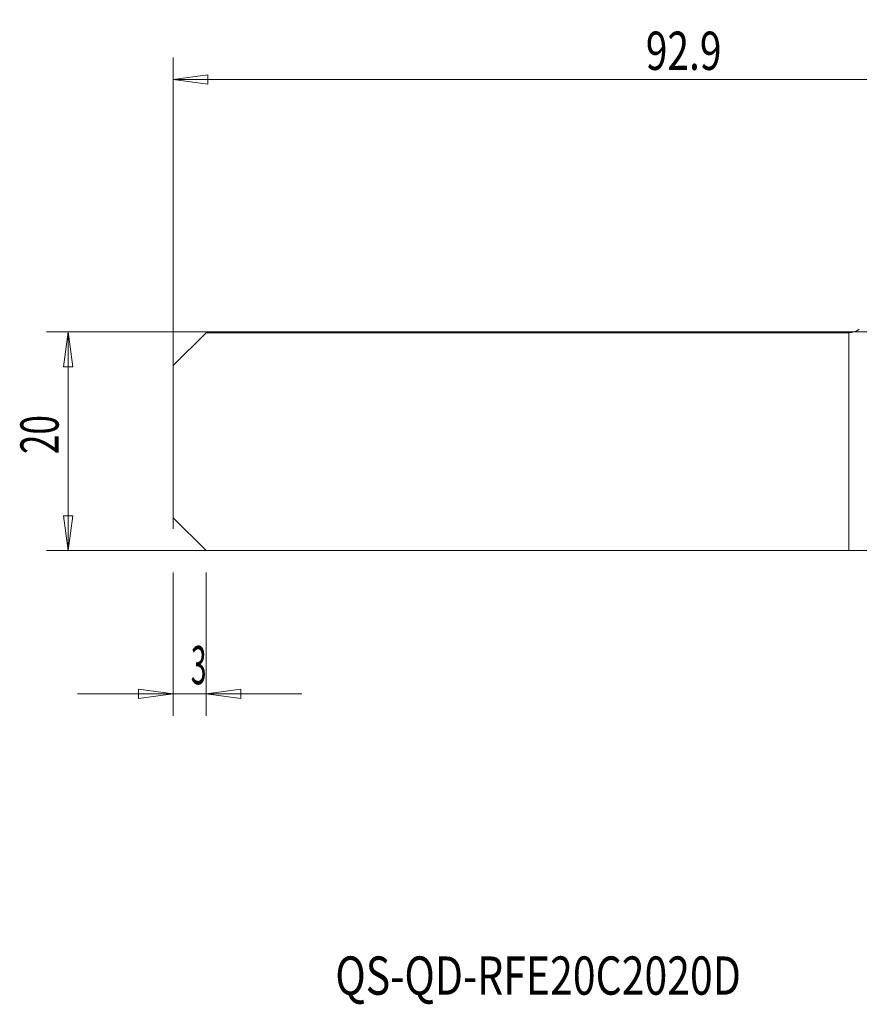
# Model space of a CAD drawing. Units: millimetres. Extents: x -83 to 51, y -52 to 39.
# Drawn here: x -83 to -6, y -52 to 39 of the extents above; entities that cross this region are included whole.
import ezdxf

# ---------------------------------------------------------------- set-up
doc = ezdxf.new("R2010")
doc.units = ezdxf.units.MM
doc.layers.get('0').update_dxf_attribs({"linetype": 'CONTINUOUS'})
for name, color, linetype in [('1', 4, 'CONTINUOUS'), ('SK1', 4, 'CONTINUOUS'), ('SK2', 7, 'CONTINUOUS'), ('SK6', 5, 'CONTINUOUS')]:
    doc.layers.add(name, color=color, linetype=linetype)
doc.styles.add('iso_b_vert', font='simplex.shx')
doc.dimstyles.get("Standard").update_dxf_attribs({"dimtxt": 0.18, "dimasz": 0.18, "dimexe": 0.18, "dimexo": 0.0625, "dimgap": 0.09, "dimtad": 1, "dimzin": 0, "dimdsep": 52, "dimtxsty": 'Standard', "dimcen": 0.09, "dimadec": 0, "dimazin": 0, "dimtfac": 1, "dimtdec": 4, "dimtofl": 0, "dimtmove": 0, "dimatfit": 3, "dimfxl": 1, "dimtolj": 1, "dimtzin": 0, "dimarcsym": 0})

# ---------------------------------------------------------------- blocks, each defined once
blk = doc.blocks.new('DimnDraft3D2')
at = {"layer": 'SK2', "lineweight": 13}
for p, q in [((-69, -12), (-69, -25.10005)), ((-66, -12), (-66, -25.10005)), ((-77.75, -23.10005), (-57.25, -23.10005)), ((-69, -23.10005), (-72.175002, -22.682053)), ((-72.174998, -23.518047), (-72.175002, -22.682053)), ((-69, -23.10005), (-72.174998, -23.518047)), ((-66, -23.10005), (-62.825002, -22.682053)), ((-66, -23.10005), (-62.824998, -23.518047)), ((-62.825002, -22.682053), (-62.824998, -23.518047))]:
    blk.add_line(p, q, dxfattribs=at)
at = {"layer": 'SK2', "lineweight": 18, "insert": (-67.384868, -22.22505), "char_height": 3.5, "attachment_point": 7, "line_spacing_factor": 1.084337, "style": 'iso_b_vert'}
blk.add_mtext('\\W0.5404;3', dxfattribs=at)
blk = doc.blocks.new('_CLOSED')
at = {"lineweight": -2}
for p, q in [((-1, 0.166667), (0, 0)), ((-1, 0.166667), (-1, -0.166667)), ((0, 0), (-1, -0.166667)), ((0, 0), (-1, 0))]:
    blk.add_line(p, q, dxfattribs=at)
blk = doc.blocks.new('DimnDraft3D3')
at = {"layer": 'SK2', "lineweight": 13}
for p, q in [((-69, -8), (-69, 35.100049)), ((23.9, 12.5), (23.9, 35.100049)), ((-69, 33.100049), (-65.825002, 33.518045)), ((-65.825002, 33.518045), (-65.824998, 32.682052)), ((23.9, 33.100049), (20.724998, 33.518045)), ((20.725002, 32.682052), (20.724998, 33.518045)), ((-69, 33.100049), (23.9, 33.100049)), ((-69, 33.100049), (-65.824998, 32.682052)), ((23.9, 33.100049), (20.725002, 32.682052))]:
    blk.add_line(p, q, dxfattribs=at)
at = {"layer": 'SK2', "lineweight": 18, "insert": (-25.782895, 33.975049), "char_height": 3.5, "attachment_point": 7, "line_spacing_factor": 1.084337, "style": 'iso_b_vert'}
blk.add_mtext('\\W0.7457;92.9', dxfattribs=at)

msp = doc.modelspace()

# ---------------------------------------------------------------- linework, layer by layer
at = {"layer": '1', "lineweight": 18}
for p, q in [((-66, 9.925), (-69, 6.925)), ((-66, 9.925), (-7.228, 9.925)), ((-69, 6.925), (-69, -7)), ((-66, -10), (-69, -7)), ((-66, -10), (-7.228, -10)), ((-7.228, -10), (-5.682, -10))]:
    msp.add_line(p, q, dxfattribs=at)
at = {"layer": '1', "lineweight": 13}
msp.add_line((-7.228, 9.925), (-7.228, -10), dxfattribs=at)
at = {"layer": '1', "lineweight": 18, "extrusion": (0, 0, -1)}
msp.add_arc((7.228, 11.525), 1.6, 232.83272, 270, dxfattribs=at)
at = {"layer": 'SK1', "lineweight": 18}
for p, q in [((-66, 9.925), (-69, 6.925)), ((-66, 9.925), (-7.228, 9.925)), ((-69, 6.925), (-69, -7)), ((-66, -10), (-69, -7)), ((-66, -10), (-7.228, -10)), ((-7.228, -10), (-5.682, -10))]:
    msp.add_line(p, q, dxfattribs=at)
at = {"layer": 'SK1', "lineweight": 13}
msp.add_line((-7.228, 9.925), (-7.228, -10), dxfattribs=at)
at = {"layer": 'SK1', "lineweight": 18, "extrusion": (0, 0, -1)}
msp.add_arc((7.228, 11.525), 1.6, 232.83272, 270, dxfattribs=at)
at = {"layer": 'SK2', "lineweight": 13}
for p, q in [((-2, 10), (-80.6, 10)), ((-78.6, 10), (-78.6, -10)), ((-2, -10), (-80.6, -10))]:
    msp.add_line(p, q, dxfattribs=at)
at = {"layer": 'SK2', "lineweight": 18}
for p, q in [((-78.6, 10), (-79.018, 6.825)), ((-78.6, 10), (-78.182, 6.825)), ((-78.182, 6.825), (-79.018, 6.825)), ((-78.6, -10), (-79.018, -6.825)), ((-79.018, -6.825), (-78.182, -6.825)), ((-78.6, -10), (-78.182, -6.825))]:
    msp.add_line(p, q, dxfattribs=at)

# ---------------------------------------------------------------- texts
at = {"layer": 'SK2', "lineweight": 18, "insert": (-79.475, -1.17), "char_height": 3.5, "attachment_point": 7, "rotation": 90, "line_spacing_factor": 1.084337, "style": 'iso_b_vert'}
msp.add_mtext('\\W0.6740;20', dxfattribs=at)
at = {"layer": 'SK6', "lineweight": 18, "insert": (-54.175, -50.625), "char_height": 3.5, "attachment_point": 7, "line_spacing_factor": 1.084337, "style": 'iso_b_vert'}
msp.add_mtext('\\W0.7851;QS-QD-RFE20C2020D', dxfattribs=at)

# ---------------------------------------------------------------- dimensions: what is measured, and where the dimension line sits
at = {"layer": 'SK2', "lineweight": 13}
for base, p1, p2, override, picture, middle in [((23.9, 33.1), (-69, -8), (23.9, 12.5), {"dimtxt": 3.5, "dimasz": 3.175, "dimexe": 2, "dimexo": 2, "dimgap": 1.75, "dimtad": 1, "dimtih": 0, "dimdec": 1, "dimzin": 8, "dimpost": '<>', "dimtxsty": 'iso_b_vert', "dimblk1": 'CLOSED', "dimblk2": 'CLOSED', "dimsah": 1, "dimclrd": 2, "dimclre": 2, "dimclrt": 7, "dimtofl": 1, "dimtmove": 0}, 'DimnDraft3D3', (-26.658, 33.1)), ((-66, -23.1), (-69, -12), (-66, -12), {"dimtxt": 3.5, "dimasz": 3.175, "dimexe": 2, "dimexo": 2, "dimgap": 1.75, "dimtad": 1, "dimtih": 0, "dimzin": 8, "dimpost": '<>', "dimtxsty": 'iso_b_vert', "dimblk1": 'CLOSED', "dimblk2": 'CLOSED', "dimsah": 1, "dimclrd": 2, "dimclre": 2, "dimclrt": 7, "dimtofl": 1, "dimtmove": 0}, 'DimnDraft3D2', (-68.26, -23.1))]:
    dim = msp.add_linear_dim(base=base, p1=p1, p2=p2, dimstyle='Standard', override=override, dxfattribs=at)
    dim.commit()
    dim.dimension.update_dxf_attribs({"geometry": picture, "text_midpoint": middle})

doc.saveas('drawing.dxf')
